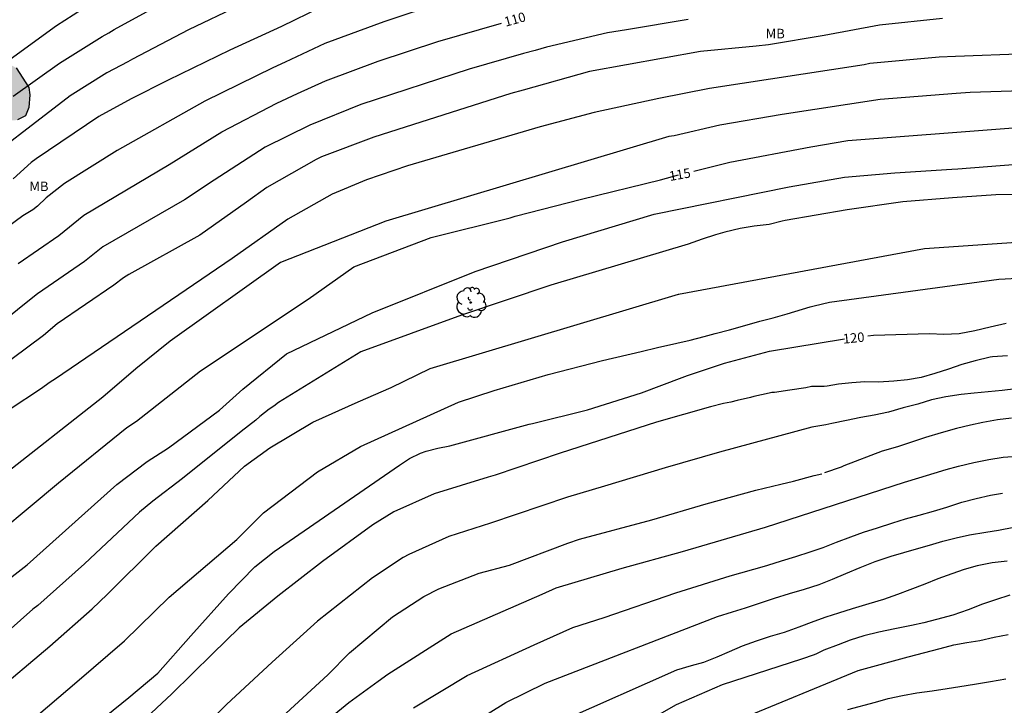
# Model space of a CAD drawing. Units: metres. Extents: x 587293 to 587644, y 4794790 to 4795040.
# Drawn here: x 587418 to 587496, y 4794892 to 4794946 of the extents above; entities that cross this region are included whole.
import ezdxf

# ---------------------------------------------------------------- set-up
doc = ezdxf.new("R2010")
doc.units = ezdxf.units.M
for name, color, linetype in [('020104', 34, 'Continuous'), ('020307', 24, 'Continuous'), ('100106', 63, 'Continuous'), ('100202', 3, 'Continuous'), ('100301', 7, 'Continuous'), ('990504', 63, 'Continuous')]:
    doc.layers.add(name, color=color, linetype=linetype)
doc.layers.add('020105', color=24, linetype='Continuous', lineweight=30)
doc.styles.add('ARIAL', font='ARIAL.TTF', dxfattribs={"height": 1})
doc.styles.add('ARIALI', font='ARIALI.TTF', dxfattribs={"height": 1})

# ---------------------------------------------------------------- blocks, each defined once
blk = doc.blocks.new('ARBOL')
blk.add_circle((0, 0), 0.0587)
for centre, radius, start, end in [((-0.564, 0.381), 0.532, 92.28, 254.58), ((-0.28, 0.855), 0.3, 359.28777, 173.60777), ((0.097, 0.97), 0.21, 23.15651, 160.46651), ((0.438, 0.881), 0.24, 301.57804, 139.32804), ((-0.091, 0.321), 0.12, 119.14, 310.56), ((0.656, 0.288), 0.443, 319.85562, 114.76562), ((0.819, -0.249), 0.383, 235.52754, 62.02753), ((-0.556, -0.339), 0.555, 142.64, 266.54), ((-0.039, -0.384), 0.21, 189.64, 323.88), ((0.299, -0.624), 0.532, 224.67, 0.24), ((-0.301, -0.676), 0.45, 213.78, 295.32)]:
    blk.add_arc(centre, radius, start, end)

msp = doc.modelspace()

# ---------------------------------------------------------------- hatches: boundary and pattern name
at = {"layer": '990504'}
msp.add_hatch(color=256, dxfattribs=at).paths.add_polyline_path([(587421.075, 4794976.878), (587419.556, 4794975.598), (587419.284, 4794974.964), (587419.429, 4794974.363), (587420.252, 4794973.725), (587421.804, 4794973.647), (587422.252, 4794973.519), (587422.993, 4794972.755), (587423.221, 4794972.274), (587423.223, 4794971.548), (587422.934, 4794970.706), (587422.715, 4794970.447), (587421.904, 4794970.157), (587421.319, 4794970.119), (587420.594, 4794970.184), (587419.401, 4794970.855), (587418.604, 4794971.452), (587417.208, 4794972.059), (587416.777, 4794971.971), (587415.878, 4794971.199), (587415.026, 4794970.029), (587414.406, 4794969.071), (587413.439, 4794968.293), (587412.756, 4794968.029), (587411.763, 4794967.728), (587411.228, 4794967.461), (587410.729, 4794966.508), (587411.698, 4794965.269), (587412.368, 4794964.66), (587413.567, 4794964.01), (587413.543, 4794963.278), (587413.037, 4794961.901), (587412.407, 4794961.165), (587410.529, 4794960.145), (587408.514, 4794959.814), (587406.541, 4794959.166), (587406.046, 4794958.4), (587407.542, 4794956.972), (587409.274, 4794956.36), (587411.117, 4794955.559), (587412.065, 4794954.28), (587412.263, 4794953.638), (587412.307, 4794952.576), (587411.937, 4794951.721), (587411.31, 4794951.173), (587410.657, 4794951.102), (587409.372, 4794951.472), (587409.086, 4794951.645), (587407.246, 4794951.337), (587406.58, 4794951.28), (587406.075, 4794950.824), (587405.574, 4794950.14), (587404.966, 4794949.491), (587404.473, 4794949.364), (587403.864, 4794949.521), (587402.782, 4794950.002), (587402.344, 4794949.894), (587402.044, 4794949.227), (587401.935, 4794948.267), (587402.005, 4794947.13), (587402.048, 4794945.14), (587402.021, 4794943.87), (587401.934, 4794943.045), (587402.036, 4794941.403), (587403.184, 4794940.861), (587403.714, 4794940.792), (587404.671, 4794940.952), (587405.691, 4794941.265), (587406.239, 4794941.479), (587408.02, 4794941.478), (587409.188, 4794940.539), (587410.28, 4794939.843), (587411.265, 4794940.089), (587413.644, 4794942.21), (587415.03, 4794943.17), (587415.47, 4794943.324), (587416.062, 4794943.355), (587416.59, 4794943.192), (587417.63, 4794942.618), (587418.626, 4794941.063), (587418.698, 4794940.491), (587418.635, 4794939.504), (587418.356, 4794938.85), (587417.733, 4794938.516), (587415.815, 4794938.331), (587415.351, 4794938.318), (587414.439, 4794938.023), (587412.847, 4794936.784), (587411.076, 4794935.723), (587410.419, 4794935.384), (587409.183, 4794934.188), (587408.454, 4794933.547), (587407.397, 4794933.012), (587406.809, 4794932.793), (587405.789, 4794932.479), (587403.899, 4794932.395), (587401.496, 4794932.17), (587400.171, 4794932.144), (587398.293, 4794931.931), (587398.069, 4794931.847), (587397.358, 4794931.495), (587396.578, 4794931.037), (587395.244, 4794929.995), (587393.161, 4794928.334), (587392.027, 4794927.122), (587390.772, 4794925.521), (587389.458, 4794923.162), (587388.336, 4794921.479), (587387.928, 4794920.766), (587387.248, 4794919.802), (587386.328, 4794919.003), (587385.199, 4794917.281), (587384.597, 4794916.222), (587383.922, 4794915.197), (587383.455, 4794914.075), (587383.264, 4794913.493), (587383.586, 4794912.144), (587383.837, 4794911.441), (587383.915, 4794910.411), (587383.823, 4794909.707), (587383.607, 4794909.166), (587382.709, 4794908.533), (587382.311, 4794908.973), (587381.95, 4794909.569), (587381.446, 4794909.765), (587380.92, 4794909.543), (587380.652, 4794908.795), (587380.554, 4794907.522), (587380.645, 4794905.986), (587380.531, 4794904.922), (587379.947, 4794904.002), (587379.191, 4794903.294), (587378.692, 4794902.111), (587378.905, 4794900.557), (587379.455, 4794899.54), (587379.235, 4794898.303), (587378.297, 4794896.81), (587378.359, 4794895.937), (587378.648, 4794895.027), (587378.603, 4794893.859), (587378.206, 4794892.361), (587377.959, 4794892.049), (587377.572, 4794891.669), (587376.582, 4794890.212), (587376.377, 4794888.731), (587376.366, 4794887.388), (587375.968, 4794885.821), (587374.91, 4794884.504), (587374.316, 4794884.474), (587373.272, 4794884.745), (587372.729, 4794884.54), (587372.284, 4794883.497), (587373.149, 4794880.698), (587372.509, 4794879.36), (587371.91, 4794878.772), (587370.301, 4794878.21), (587368.857, 4794878.676), (587368.183, 4794879.449), (587367.529, 4794880.432), (587367.227, 4794881.848), (587367.542, 4794883.974), (587368.192, 4794886.464), (587368.65, 4794889.008), (587368.769, 4794890.699), (587369.499, 4794892.42), (587370.645, 4794893.754), (587371.643, 4794896.152), (587371.305, 4794897.359), (587371.592, 4794900.323), (587371.878, 4794901.158), (587372.461, 4794903.928), (587373.891, 4794909.918), (587374.449, 4794911.594), (587375.379, 4794913.435), (587375.867, 4794915.423), (587377.749, 4794916.328), (587379.307, 4794917.514), (587377.822, 4794918.848), (587377.655, 4794919.308), (587377.708, 4794920.113), (587378.072, 4794921.062), (587378.94, 4794922.877), (587379.89, 4794924.723), (587380.618, 4794926.594), (587381.527, 4794928.415), (587382.63, 4794930.132), (587383.525, 4794931.973), (587383.879, 4794933.944), (587384.058, 4794935.937), (587384.994, 4794937.785), (587386.289, 4794939.337), (587387.818, 4794940.826), (587388.813, 4794942.612), (587388.805, 4794944.675), (587389.814, 4794946.414), (587390.591, 4794948.392), (587392.137, 4794949.724), (587393.75, 4794950.983), (587395.708, 4794954.535), (587396.787, 4794956.058), (587398.661, 4794956.445), (587400.407, 4794956.714), (587401.62, 4794958.214), (587402.281, 4794960.092), (587403.195, 4794961.785), (587405.168, 4794962.05), (587405.441, 4794964.009), (587407.145, 4794965.118), (587407.807, 4794967.024), (587408.275, 4794969.053), (587409.09, 4794970.889), (587410.3, 4794972.597), (587411.396, 4794974.307), (587412.05, 4794976.206), (587413.714, 4794977.316), (587413.911, 4794977.413), (587414.669, 4794978.154), (587415.395, 4794979.891), (587416.097, 4794980.525), (587417.256, 4794981.166), (587418.529, 4794981.744), (587421.147, 4794982.806), (587423.002, 4794983.2), (587423.698, 4794983.021), (587424.612, 4794982.167), (587424.944, 4794980.589), (587424.906, 4794979.904), (587424.751, 4794979.456), (587424.654, 4794979.242), (587423.875, 4794978.434)])

# ---------------------------------------------------------------- linework, layer by layer
at = {"layer": '020104', "flags": 128}
for points, elevation in [([(587451.286, 4794947.795), (587446.617, 4794946.251), (587441.954, 4794944.55), (587438.836, 4794943.073), (587437.849, 4794942.624), (587432.502, 4794939.992), (587425.595, 4794936.126), (587421.444, 4794933.518), (587419.991, 4794932.383), (587419.304, 4794931.728), (587418.95, 4794931.452), (587418.155, 4794930.972), (587416.953, 4794930.085)], 109), ([(587435.188, 4794947.516), (587431.203, 4794945.609), (587426.798, 4794943.315), (587426.429, 4794943.089), (587424.779, 4794942.22), (587421.887, 4794940.427), (587413.525, 4794934.012)], 107), ([(587441.669, 4794947.397), (587438.545, 4794945.879), (587434.476, 4794944.021), (587429.606, 4794941.655), (587426.691, 4794940.191), (587424.142, 4794938.787), (587419.203, 4794935.464), (587418.822, 4794935.16), (587417.384, 4794933.872)], 108), ([(587417.402, 4794940.392), (587421.045, 4794942.979), (587424.415, 4794945.086), (587424.939, 4794945.368), (587425.35, 4794945.637), (587428.784, 4794947.509)], 106), ([(587470.579, 4794946.42), (587465.731, 4794945.604), (587464.222, 4794945.368), (587459.418, 4794944.256), (587458.523, 4794943.995), (587457.612, 4794943.76), (587453.336, 4794942.528), (587444.798, 4794939.733), (587440.772, 4794938.116), (587437.263, 4794936.367), (587433.244, 4794933.768), (587430.899, 4794932.237), (587424.473, 4794928.538), (587423.017, 4794927.363), (587419.313, 4794924.837), (587418.552, 4794924.214), (587414.712, 4794921.162)], 111), ([(587490.621, 4794946.497), (587485.657, 4794945.982), (587481.298, 4794945.175), (587476.933, 4794944.431), (587475.952, 4794944.335), (587471.568, 4794943.901), (587462.806, 4794942.322), (587457.591, 4794940.861), (587456.629, 4794940.609), (587449.519, 4794938.346), (587445.822, 4794937.174), (587441.7, 4794935.61), (587441.266, 4794935.416), (587437.387, 4794933.211), (587435.775, 4794932.032), (587432.111, 4794929.457), (587426.504, 4794926.345), (587426.096, 4794926.084), (587425.326, 4794925.519), (587420.872, 4794922.464), (587419.794, 4794921.546), (587414.811, 4794917.873)], 112), ([(587497.248, 4794943.713), (587491.661, 4794943.506), (587490.381, 4794943.458), (587484.917, 4794942.962), (587484.457, 4794942.866), (587472.273, 4794941), (587468.283, 4794940.221), (587463.18, 4794939.103), (587458.924, 4794937.965), (587448.481, 4794934.917), (587445.236, 4794933.796), (587442.526, 4794932.679), (587439.05, 4794930.715), (587434.651, 4794927.606), (587420.72, 4794918.145), (587420.314, 4794917.879), (587419.563, 4794917.329), (587417.153, 4794915.74)], 113), ([(587497.694, 4794940.846), (587492.821, 4794940.679), (587491.717, 4794940.595), (587485.72, 4794940.136), (587477.987, 4794938.959), (587473.076, 4794938.101), (587469.489, 4794937.265), (587469.055, 4794937.214), (587446.775, 4794930.554), (587438.47, 4794927.302), (587429.768, 4794921.11), (587427.065, 4794918.923), (587424.474, 4794916.695), (587416.21, 4794910.235)], 114), ([(587415.775, 4794901.385), (587418.497, 4794903.481), (587425.555, 4794909.823), (587427.944, 4794911.622), (587429.628, 4794912.698), (587433.649, 4794915.653), (587435.494, 4794917.309), (587438.946, 4794920.1), (587445.692, 4794923.328), (587453.818, 4794926.58), (587460.68, 4794928.928), (587467.904, 4794931.095), (587478.544, 4794933.246), (587482.921, 4794934.015), (587486.888, 4794934.343), (587491.363, 4794934.642), (587491.832, 4794934.678), (587500.201, 4794935.318)], 116), ([(587500.819, 4794932.638), (587494.844, 4794932.621), (587491.428, 4794932.376), (587487.507, 4794932.071), (587483.13, 4794931.445), (587478.226, 4794930.597), (587478.009, 4794930.55), (587476.976, 4794930.299), (587475.787, 4794930.149), (587474.676, 4794929.979), (587473.484, 4794929.69), (587472.749, 4794929.464), (587471.705, 4794929.125), (587470.6, 4794928.736), (587459.778, 4794925.496), (587452.735, 4794923.147), (587444.789, 4794920.257), (587438.295, 4794916.26), (587437.95, 4794915.992), (587437.565, 4794915.739), (587436.846, 4794915.174), (587436.53, 4794914.887), (587435.374, 4794913.997), (587430.745, 4794910.282), (587428.405, 4794908.491), (587427.364, 4794907.633), (587423.006, 4794903.566), (587419.351, 4794900.283), (587418.957, 4794899.989), (587415.265, 4794896.726)], 117), ([(587469.835, 4794924.791), (587489.212, 4794928.385), (587499.505, 4794929.108)], 118), ([(587418.68, 4794891.103), (587422.424, 4794894.261), (587426.174, 4794897.492), (587429.695, 4794900.951), (587435.012, 4794905.478), (587437.122, 4794907.586), (587441.37, 4794910.803), (587444.776, 4794912.799), (587452.493, 4794916.292), (587455.297, 4794917.221), (587459.559, 4794918.462), (587463.827, 4794919.569), (587466.896, 4794920.276), (587468.165, 4794920.606), (587469.688, 4794920.949), (587470.745, 4794921.188), (587471.849, 4794921.474), (587472.72, 4794921.699), (587473.839, 4794921.998), (587474.133, 4794922.073), (587476.248, 4794922.675), (587477.29, 4794922.945), (587478.394, 4794923.262), (587479.591, 4794923.624), (587480.198, 4794923.804), (587480.509, 4794923.879), (587481.736, 4794924.163), (587495.076, 4794925.971), (587498.987, 4794926.201)], 119), ([(587415.718, 4794893.236), (587420.292, 4794897.088), (587423.632, 4794900.011), (587424.813, 4794901.143), (587428.651, 4794904.943), (587432.729, 4794908.564), (587435.638, 4794911.249), (587437.636, 4794912.693), (587441.001, 4794914.718), (587444.573, 4794916.319), (587447.182, 4794917.437), (587450.27, 4794918.954), (587469.835, 4794924.791)], 118), ([(587469.835, 4794924.791), (587469.866, 4794924.801)], 118), ([(587495.755, 4794919.949), (587494.583, 4794919.869), (587494.384, 4794919.842), (587493.211, 4794919.542), (587492.16, 4794919.253), (587491.1, 4794918.898), (587490.042, 4794918.545), (587488.947, 4794918.25), (587487.865, 4794918.05), (587486.797, 4794917.936), (587485.583, 4794917.88), (587484.514, 4794917.897), (587483.487, 4794917.815), (587482.445, 4794917.712), (587481.539, 4794917.545), (587481.316, 4794917.518), (587480.304, 4794917.518), (587479.853, 4794917.413), (587478.595, 4794917.239), (587477.399, 4794917.063), (587477.182, 4794917.049), (587476.965, 4794917.005), (587475.768, 4794916.736), (587475.504, 4794916.661), (587474.462, 4794916.422), (587473.949, 4794916.302), (587473.379, 4794916.179), (587472.359, 4794915.932), (587468.103, 4794914.707), (587460.509, 4794912.281), (587455.38, 4794910.537), (587454.836, 4794910.378), (587450.563, 4794909.072), (587447.396, 4794907.667), (587445.75, 4794906.636), (587441.77, 4794903.747), (587438.241, 4794901.017), (587435.208, 4794898.534), (587433.115, 4794896.469), (587429.911, 4794893.327), (587426.273, 4794889.943)], 121), ([(587496.425, 4794917.338), (587495.332, 4794917.224), (587494.228, 4794917.101), (587493.129, 4794916.999), (587492.099, 4794916.887), (587490.887, 4794916.719), (587489.772, 4794916.466), (587488.679, 4794916.15), (587487.536, 4794915.838), (587486.384, 4794915.508), (587485.236, 4794915.273), (587484.187, 4794915.078), (587483.075, 4794914.841), (587481.903, 4794914.603), (587481.447, 4794914.512), (587480.33, 4794914.33), (587473.057, 4794912.36), (587468.775, 4794911.123), (587463.992, 4794909.683), (587461.081, 4794908.825), (587455.008, 4794906.764), (587451.737, 4794905.725), (587448.566, 4794904.303), (587448.135, 4794904.067), (587445.703, 4794902.459), (587441.378, 4794899.058), (587437.796, 4794895.815), (587434.208, 4794892.476), (587429.296, 4794887.58)], 122), ([(587496.078, 4794915.023), (587494.974, 4794914.901), (587493.815, 4794914.69), (587492.834, 4794914.479), (587491.742, 4794914.211), (587490.542, 4794913.881), (587489.294, 4794913.508), (587488.123, 4794913.119), (587487.083, 4794912.782), (587485.886, 4794912.433), (587482.849, 4794911.273), (587482.642, 4794911.178), (587481.322, 4794910.724)], 123), ([(587438.059, 4794887.932), (587443.842, 4794892.636), (587446.172, 4794894.316), (587446.933, 4794894.875), (587451.902, 4794898.053), (587459.087, 4794901.184), (587460.185, 4794901.666), (587465.4, 4794903.234), (587470.15, 4794904.529), (587476.689, 4794906.447), (587487.644, 4794909.994), (587488.776, 4794910.33), (587489.967, 4794910.697), (587490.926, 4794910.994), (587491.896, 4794911.261), (587493.107, 4794911.54), (587494.282, 4794911.783), (587495.413, 4794911.953), (587496.55, 4794912.042)], 124), ([(587438.921, 4794891.796), (587442.205, 4794894.814), (587443.9, 4794896.56), (587447.282, 4794899.398), (587449.763, 4794900.99), (587450.935, 4794901.604), (587454.121, 4794902.835), (587456.503, 4794903.467), (587461.115, 4794905.199), (587462.015, 4794905.508), (587467.73, 4794907.029), (587472.012, 4794908.278), (587475.922, 4794909.377), (587477.902, 4794909.838), (587478.897, 4794910.078), (587480.529, 4794910.529), (587481.12, 4794910.663)], 123), ([(587450.013, 4794888.779), (587456.234, 4794892.633), (587459.332, 4794894.165), (587472.898, 4794899.421), (587474.075, 4794899.789), (587475.111, 4794900.088), (587476.279, 4794900.486), (587477.393, 4794900.864), (587478.57, 4794901.232), (587479.749, 4794901.556), (587480.917, 4794901.93), (587481.969, 4794902.345), (587483.022, 4794902.804), (587484.153, 4794903.268), (587485.337, 4794903.737), (587486.592, 4794904.16), (587487.58, 4794904.463), (587488.58, 4794904.754), (587489.604, 4794905.044), (587490.655, 4794905.337), (587491.72, 4794905.623), (587492.77, 4794905.857), (587494.036, 4794906.063), (587495.058, 4794906.225), (587496.245, 4794906.456)], 126), ([(587495.721, 4794903.772), (587494.558, 4794903.639), (587493.374, 4794903.401), (587492.354, 4794903.129), (587491.367, 4794902.77), (587490.268, 4794902.377), (587489.236, 4794901.962), (587488.07, 4794901.513), (587487.08, 4794901.136), (587485.978, 4794900.764), (587484.831, 4794900.422), (587483.515, 4794900.026), (587482.436, 4794899.686), (587481.43, 4794899.366), (587480.486, 4794899.027), (587479.308, 4794898.567), (587478.16, 4794898.157), (587477.046, 4794897.832), (587475.938, 4794897.478), (587474.85, 4794897.07), (587473.809, 4794896.634), (587472.849, 4794896.212), (587471.811, 4794895.803), (587470.817, 4794895.524), (587469.674, 4794895.185), (587460.672, 4794891.197)], 127), ([(587495.941, 4794901.101), (587494.818, 4794900.735), (587493.793, 4794900.376), (587492.66, 4794899.936), (587491.436, 4794899.509), (587490.167, 4794899.178), (587489.168, 4794898.917), (587488.187, 4794898.695), (587486.887, 4794898.439), (587485.629, 4794898.188), (587484.427, 4794897.894), (587483.351, 4794897.56), (587482.401, 4794897.191), (587481.291, 4794896.76), (587480.717, 4794896.489), (587480.51, 4794896.392), (587479.515, 4794896.044), (587473.273, 4794894.039), (587469.655, 4794892.468), (587466.241, 4794890.525)], 128), ([(587474.546, 4794891.276), (587483.988, 4794895.163), (587487.926, 4794896.234), (587490.448, 4794896.893), (587491.522, 4794897.183), (587492.548, 4794897.375), (587493.578, 4794897.537), (587494.709, 4794897.796), (587495.82, 4794897.999)], 129)]:
    msp.add_lwpolyline(points, dxfattribs=dict(at, elevation=elevation))
at = {"layer": '020105', "flags": 128}
for points, elevation in [([(587415.965, 4794942.469), (587420.801, 4794945.967), (587423.448, 4794947.647), (587424.233, 4794948.161), (587428.122, 4794950.36), (587432.105, 4794952.386), (587437.045, 4794954.73), (587442.006, 4794956.756), (587442.092, 4794956.791), (587443.866, 4794957.386)], 105), ([(587417.787, 4794927.223), (587421.005, 4794929.426), (587422.959, 4794931.028), (587429.685, 4794935.011), (587433.834, 4794937.572), (587438.178, 4794939.844), (587439.804, 4794940.595), (587442.018, 4794941.606), (587446.158, 4794943.16), (587450.858, 4794944.689), (587455.87, 4794946.142)], 110), ([(587471.03, 4794934.478), (587473.879, 4794935.202), (587480.258, 4794936.395), (587483.182, 4794936.889), (587491.776, 4794937.56), (587496.213, 4794937.896)], 115), ([(587414.093, 4794904.211), (587420.966, 4794909.947), (587426.361, 4794914.293), (587427.112, 4794914.793), (587432.149, 4794918.769), (587440.636, 4794924.412), (587444.247, 4794926.941), (587450.341, 4794929.263), (587456.557, 4794930.821), (587456.957, 4794930.953), (587462.192, 4794932.271), (587468.421, 4794933.809), (587469.827, 4794934.207)], 115), ([(587495.644, 4794922.489), (587494.398, 4794922.2), (587493.195, 4794921.909), (587491.955, 4794921.679), (587490.739, 4794921.617), (587489.598, 4794921.665), (587485.186, 4794921.543), (587484.745, 4794921.485)], 120), ([(587422.258, 4794889.591), (587426.524, 4794893.037), (587428.792, 4794894.961), (587431.402, 4794897.881), (587434.369, 4794901.195), (587436.447, 4794903.318), (587437.973, 4794904.531), (587447.843, 4794911.331), (587448.622, 4794911.86), (587449.497, 4794912.276), (587449.95, 4794912.441), (587450.873, 4794912.685), (587451.796, 4794912.856), (587458.061, 4794914.552), (587458.331, 4794914.614), (587462.653, 4794915.684), (587466.901, 4794917.023), (587470.118, 4794918.24), (587470.528, 4794918.383), (587473.465, 4794919.367), (587476.994, 4794920.304), (587482.924, 4794921.286)], 120), ([(587448.952, 4794892.222), (587453.182, 4794894.761), (587458.465, 4794897.187), (587461.494, 4794898.558), (587463.982, 4794899.325), (587469.619, 4794901.281), (587473.893, 4794902.621), (587476.618, 4794903.393), (587476.877, 4794903.454), (587477.947, 4794903.808), (587479.073, 4794904.147), (587480.199, 4794904.519), (587481.221, 4794904.863), (587482.291, 4794905.268), (587483.415, 4794905.685), (587484.413, 4794906.05), (587485.507, 4794906.401), (587486.71, 4794906.787), (587487.726, 4794907.107), (587488.803, 4794907.405), (587489.931, 4794907.715), (587490.982, 4794908.037), (587492.162, 4794908.416), (587493.275, 4794908.72), (587494.408, 4794908.961), (587495.362, 4794909.127)], 125), ([(587483.165, 4794892.098), (587485.361, 4794892.674), (587486.34, 4794892.961), (587487.478, 4794893.202), (587488.608, 4794893.393), (587489.808, 4794893.568), (587490.991, 4794893.748), (587492.01, 4794893.902), (587493.16, 4794894.092), (587494.411, 4794894.296), (587495.624, 4794894.512)], 130)]:
    msp.add_lwpolyline(points, dxfattribs=dict(at, elevation=elevation))
at = {"layer": '100106', "flags": 128}
msp.add_lwpolyline([(587417.63, 4794942.618), (587418.626, 4794941.063), (587418.698, 4794940.491), (587418.635, 4794939.504), (587418.356, 4794938.85), (587417.733, 4794938.516)], dxfattribs=at)

# ---------------------------------------------------------------- block references
at = {"layer": '100202', "rotation": 359.9987685839998}
msp.add_blockref('ARBOL', (587453.461, 4794924.142, 116.702), dxfattribs=at)

# ---------------------------------------------------------------- texts
at = {"layer": '020307', "style": 'ARIALI'}
for s, rotation, p in [('110', 15.49777, (587456.215, 4794945.858, 109.997)), ('115', 9.90877, (587469.162, 4794933.71, 114.997)), ('120', 5.53077, (587482.822, 4794920.899, 119.997))]:
    msp.add_text(s, height=0.75, rotation=rotation, dxfattribs=at).set_placement(p)
at = {"layer": '100301', "style": 'ARIAL'}
for p in [(587476.702, 4794944.946), (587418.677, 4794932.916)]:
    msp.add_text('MB', height=0.75, rotation=359.99877, dxfattribs=at).set_placement(p)

doc.saveas('drawing.dxf')
